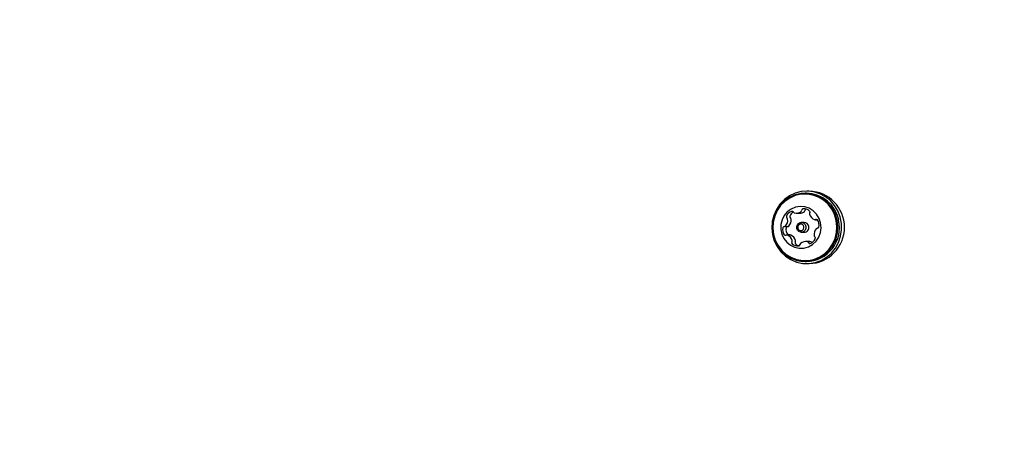
# Model space of a CAD drawing. Units: millimetres. Extents: x 657 to 1344, y 630 to 1422.
# Drawn here: x 908 to 938, y 1090 to 1103 of the extents above; entities that cross this region are included whole.
import ezdxf

# ---------------------------------------------------------------- set-up
doc = ezdxf.new("R2010")
doc.units = ezdxf.units.MM
doc.header["$LTSCALE"] = 100
doc.styles.add('SLDTEXTSTYLE0', font='TXT', dxfattribs={"width": 0.75})
doc.dimstyles.new('SLDDIMSTYLE1', dxfattribs={"dimtxt": 15.875, "dimasz": 8, "dimexe": 0, "dimexo": 0.0625, "dimgap": 3.96875, "dimtad": 2, "dimdec": 0, "dimrnd": 1e-09, "dimzin": 12, "dimdsep": 46, "dimtxsty": 'SLDTEXTSTYLE0', "dimblk1": 'DOT', "dimblk2": 'DOT', "dimsah": 1, "dimcen": 0.09, "dimse1": 1, "dimse2": 1, "dimadec": 0, "dimazin": 3, "dimtfac": 1, "dimtdec": 0, "dimtofl": 0, "dimtmove": 0, "dimatfit": 3, "dimldrblk": 'DOT', "dimfxl": 0, "dimfrac": 2, "dimtolj": 1, "dimtzin": 12, "dimarcsym": 0})

# ---------------------------------------------------------------- blocks, each defined once
blk = doc.blocks.new('_Dot')
at = {"color": 0, "linetype": 'ByBlock', "lineweight": -2}
blk.add_line((-0.5, 0), (-1, 0), dxfattribs=at)
at = {"color": 0, "linetype": 'ByBlock', "const_width": 0.5}
blk.add_lwpolyline([(-0.25, 0, 1), (0.25, 0, 1)], format="xyb", close=True, dxfattribs=at)
blk = doc.blocks.new('_D_2')
at = {"color": 7, "linetype": 'Continuous', "lineweight": 0}
blk.add_line((677.529, 889.677), (677.529, 1240.777), dxfattribs=at)
at = {"color": 7, "linetype": 'Continuous', "lineweight": 18, "xscale": 8, "yscale": 8}
for p, rotation in [((677.529, 1240.777), 89.99999999999925), ((677.529, 889.677), 269.9999999999992)]:
    blk.add_blockref('_Dot', p, dxfattribs=dict(at, rotation=rotation))
at = {"color": 7, "linetype": 'Continuous', "lineweight": 18, "insert": (657.065, 1047.632), "char_height": 15.875, "attachment_point": 1, "rotation": 90, "style": 'SLDTEXTSTYLE0'}
blk.add_mtext('351', dxfattribs=at)

msp = doc.modelspace()

# ---------------------------------------------------------------- linework, layer by layer
at = {"color": 7, "linetype": 'Continuous', "lineweight": 25}
for p, q in [((932.161, 1098.109), (932.117, 1098.109)), ((932.246, 1098.177), (932.168, 1098.177)), ((931.842, 1097.492), (931.946, 1097.492)), ((932.09, 1097.202), (931.998, 1097.202)), ((932.421, 1097.288), (932.492, 1097.288)), ((931.475, 1097.078), (931.579, 1097.078)), ((931.998, 1096.902), (932.09, 1096.902)), ((932.503, 1097.025), (932.495, 1097.025)), ((931.654, 1096.815), (931.55, 1096.815)), ((932.233, 1096.611), (932.129, 1096.611)), ((932.323, 1096.578), (932.325, 1096.576)), ((932.117, 1095.994), (932.161, 1095.994)), ((932.168, 1095.927), (932.246, 1095.927))]:
    msp.add_line(p, q, dxfattribs=at)
at = {"color": 7, "linetype": 'Continuous', "lineweight": 25, "flags": 128}
for points in [[(931.159, 1096.634), (931.248, 1096.454), (931.365, 1096.294), (931.509, 1096.157), (931.674, 1096.05), (931.854, 1095.974), (932.045, 1095.934), (932.24, 1095.929), (932.432, 1095.96), (932.616, 1096.027), (932.785, 1096.126), (932.935, 1096.255), (933.06, 1096.41), (933.156, 1096.585), (933.221, 1096.775), (933.251, 1096.975), (933.247, 1097.176), (933.208, 1097.374), (933.136, 1097.561), (933.033, 1097.732), (932.902, 1097.881), (932.747, 1098.003), (932.573, 1098.095), (932.387, 1098.153), (932.194, 1098.176), (931.999, 1098.163), (931.81, 1098.114), (931.633, 1098.031), (931.473, 1097.916), (931.335, 1097.774), (931.224, 1097.608), (931.143, 1097.424), (931.095, 1097.229), (931.082, 1097.028), (931.104, 1096.827), (931.159, 1096.634)], [(933.115, 1097.273), (933.059, 1097.46), (932.97, 1097.632), (932.853, 1097.784), (932.71, 1097.912), (932.548, 1098.01), (932.37, 1098.076), (932.184, 1098.107), (931.996, 1098.102), (931.812, 1098.061), (931.638, 1097.985), (931.48, 1097.878), (931.345, 1097.743), (931.235, 1097.584), (931.156, 1097.407), (931.109, 1097.218), (931.096, 1097.024), (931.119, 1096.83), (931.175, 1096.644), (931.264, 1096.471), (931.381, 1096.319), (931.524, 1096.191), (931.686, 1096.093), (931.864, 1096.027), (932.05, 1095.996), (932.238, 1096.002), (932.422, 1096.042), (932.596, 1096.118), (932.754, 1096.225), (932.889, 1096.36), (932.999, 1096.519), (933.078, 1096.696), (933.125, 1096.885), (933.138, 1097.08), (933.115, 1097.273)], [(933.085, 1097.268), (933.03, 1097.45), (932.944, 1097.618), (932.829, 1097.767), (932.69, 1097.892), (932.531, 1097.988), (932.358, 1098.052), (932.176, 1098.082), (931.992, 1098.077), (931.812, 1098.037), (931.643, 1097.963), (931.489, 1097.859), (931.356, 1097.727), (931.249, 1097.572), (931.172, 1097.399), (931.126, 1097.214), (931.114, 1097.024), (931.136, 1096.835), (931.191, 1096.653), (931.277, 1096.485), (931.392, 1096.336), (931.531, 1096.211), (931.69, 1096.115), (931.863, 1096.051), (932.045, 1096.021), (932.229, 1096.026), (932.409, 1096.066), (932.578, 1096.14), (932.732, 1096.244), (932.865, 1096.376), (932.972, 1096.531), (933.049, 1096.704), (933.095, 1096.889), (933.107, 1097.079), (933.085, 1097.268)], [(932.599, 1097.188), (932.552, 1097.331), (932.474, 1097.459), (932.371, 1097.565), (932.246, 1097.643), (932.107, 1097.689), (931.962, 1097.701), (931.818, 1097.678), (931.683, 1097.621), (931.565, 1097.534), (931.468, 1097.42), (931.4, 1097.287), (931.364, 1097.141), (931.361, 1096.99), (931.391, 1096.842), (931.454, 1096.706), (931.545, 1096.588), (931.66, 1096.496), (931.792, 1096.433), (931.935, 1096.404), (932.081, 1096.409), (932.221, 1096.449), (932.349, 1096.522), (932.457, 1096.623), (932.54, 1096.747), (932.593, 1096.888), (932.613, 1097.038), (932.599, 1097.188)], [(932.14, 1097.083), (932.141, 1097.024), (932.12, 1096.97), (932.081, 1096.928), (932.029, 1096.905), (931.972, 1096.904), (931.92, 1096.926), (931.879, 1096.966), (931.857, 1097.02), (931.856, 1097.079), (931.877, 1097.133), (931.916, 1097.175), (931.968, 1097.198), (932.024, 1097.199), (932.077, 1097.178), (932.117, 1097.137), (932.14, 1097.083)], [(932.08, 1097.073), (932.065, 1097.108), (932.038, 1097.136), (932.003, 1097.15), (931.965, 1097.149), (931.93, 1097.134), (931.904, 1097.106), (931.89, 1097.07), (931.891, 1097.031), (931.906, 1096.995), (931.933, 1096.968), (931.968, 1096.953), (932.005, 1096.954), (932.04, 1096.969), (932.066, 1096.997), (932.08, 1097.034), (932.08, 1097.073)], [(931.575, 1096.822), (931.581, 1096.816), (931.583, 1096.815)]]:
    msp.add_lwpolyline(points, dxfattribs=at)
at = {"color": 7, "linetype": 'Continuous', "lineweight": 25}
for centre, radius, start, end in [((932.149, 1097.08), 1.029, 10.8059, 89.3182), ((932.217, 1097.052), 1.125, 271.5034, 88.4967), ((931.768, 1097.313), 0.246, 106.4715, 159.7524), ((931.874, 1097.311), 0.249, 119.8747, 159.5706), ((931.71, 1097.505), 0.0459, 25.5284, 105.6491), ((931.794, 1097.545), 0.0468, 205.9503, 254.7182), ((931.842, 1097.729), 0.237, 255.1439, 309.9092), ((931.946, 1097.73), 0.238, 270.1208, 309.8294), ((931.962, 1097.585), 0.0487, 310.0196, 357.4344), ((932.059, 1097.581), 0.0475, 99.8491, 177.9799), ((932.087, 1097.392), 0.238, 44.2184, 98.795), ((932.067, 1097.585), 0.0487, 310.0196, 357.4344), ((932.164, 1097.58), 0.0482, 115.8222, 177.638), ((932.306, 1097.472), 0.0495, 148.1266, 195.0684), ((932.222, 1097.524), 0.0493, 328.0729, 44.1444), ((932.499, 1097.522), 0.249, 194.647, 247.5647), ((931.32, 1097.269), 0.257, 316.8384, 8.5317), ((931.582, 1097.381), 0.049, 159.0753, 235.5317), ((931.527, 1097.3), 0.0483, 8.0997, 55.8933), ((931.425, 1097.269), 0.257, 316.8384, 8.5317), ((931.686, 1097.381), 0.049, 159.0753, 235.5317), ((931.632, 1097.3), 0.0483, 8.0997, 55.8933), ((932.088, 1097.056), 0.146, 10.7538, 89.3703), ((932.138, 1097.041), 1.047, 271.2508, 12.822), ((932.421, 1097.333), 0.045, 247.9439, 298.0335), ((932.463, 1097.254), 0.0454, 37.1212, 117.817), ((932.294, 1097.124), 0.259, 345.9335, 37.4628), ((931.676, 1096.979), 0.259, 165.9336, 217.4628), ((931.471, 1097.032), 0.0467, 87.7231, 166.8609), ((931.475, 1097.124), 0.0456, 267.1944, 316.8398), ((931.781, 1096.979), 0.259, 165.9336, 217.4628), ((931.575, 1097.032), 0.0468, 94.8361, 166.7933), ((931.579, 1097.124), 0.0456, 270.1769, 316.8285), ((932.086, 1097.05), 0.149, 271.2678, 12.805), ((932.65, 1096.834), 0.257, 136.8226, 188.5461), ((932.495, 1096.979), 0.0456, 87.1943, 136.8346), ((932.499, 1097.071), 0.0467, 267.7231, 346.8606), ((931.507, 1096.85), 0.0454, 217.1207, 297.8134), ((931.55, 1096.77), 0.045, 67.9445, 118.0371), ((931.472, 1096.581), 0.249, 14.647, 67.5648), ((931.654, 1096.77), 0.045, 67.937, 89.9817), ((931.576, 1096.581), 0.249, 14.647, 67.5648), ((931.748, 1096.579), 0.0493, 148.029, 224.1444), ((931.664, 1096.631), 0.0495, 328.1707, 15.068), ((931.884, 1096.711), 0.238, 224.2184, 278.8009), ((931.853, 1096.579), 0.0493, 148.029, 224.1444), ((931.769, 1096.631), 0.0495, 328.1707, 15.068), ((931.989, 1096.713), 0.241, 224.3787, 256.2487), ((932.008, 1096.519), 0.0486, 129.9627, 177.4351), ((932.129, 1096.374), 0.237, 75.1552, 129.9092), ((932.177, 1096.558), 0.0468, 25.9372, 74.7179), ((932.26, 1096.598), 0.0459, 205.5257, 285.5825), ((932.233, 1096.376), 0.235, 75.043, 89.9961), ((932.203, 1096.79), 0.246, 286.4715, 339.7524), ((932.281, 1096.558), 0.0468, 25.9372, 74.7179), ((932.443, 1096.803), 0.0482, 188.1295, 235.8483), ((932.388, 1096.722), 0.049, 339.0745, 55.5765), ((931.912, 1096.522), 0.0475, 279.814, 357.9645)]:
    msp.add_arc(centre, radius, start, end, dxfattribs=at)

# ---------------------------------------------------------------- dimensions: what is measured, and where the dimension line sits
at = {"color": 7, "linetype": 'Continuous', "lineweight": 18}
dim = msp.add_linear_dim(base=(677.529, 889.677), p1=(1084.821, 1240.777), p2=(1079.42, 889.677), angle=90, dimstyle='SLDDIMSTYLE1', dxfattribs=at)
dim.commit()
dim.dimension.update_dxf_attribs({"geometry": '_D_2', "text_midpoint": (677.529, 1065.227), "dimtype": 160})

doc.saveas('drawing.dxf')
